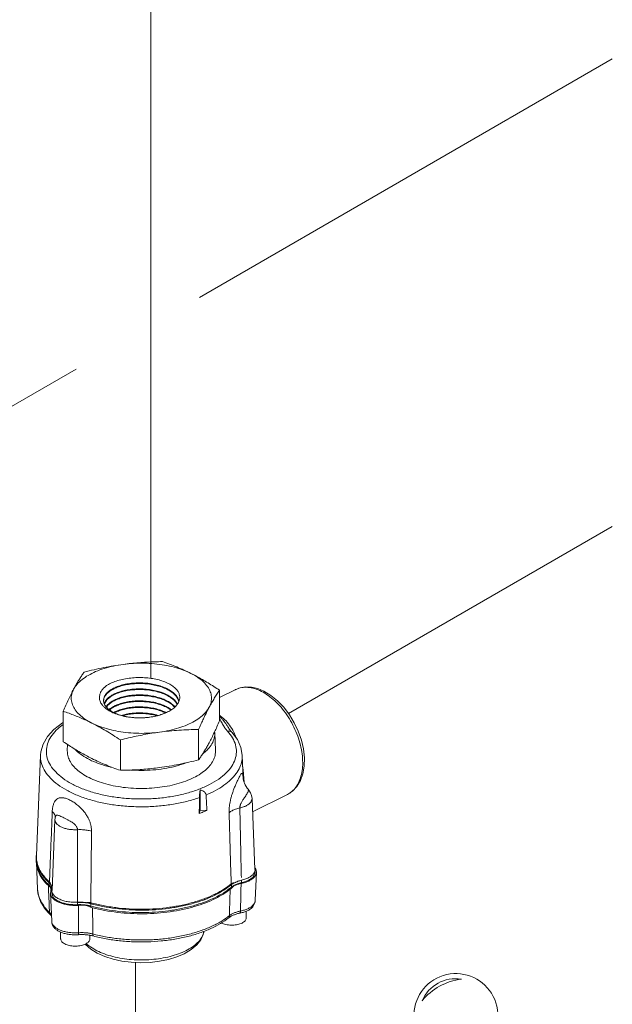
# Model space of a CAD drawing. Extents: x -14.3 to 55.7, y -15.5 to 64.4.
# Drawn here: x 11.7 to 15.3, y 13 to 18.9 of the extents above; entities that cross this region are included whole.
import ezdxf

# ---------------------------------------------------------------- set-up
doc = ezdxf.new("R2010")
doc.units = 0
doc.header["$MEASUREMENT"] = 0
doc.layers.get('0').update_dxf_attribs({"linetype": 'CONTINUOUS'})
doc.layers.add('3', color=3, linetype='CONTINUOUS')
doc.layers.add('OBJ', color=7, linetype='CONTINUOUS')

msp = doc.modelspace()

# ---------------------------------------------------------------- linework, layer by layer
at = {"color": 7, "linetype": 'Continuous', "lineweight": 20}
for p, q in [((12.451, 14.9532), (12.4739, 14.9532)), ((12.451, 14.9172), (12.4739, 14.9172)), ((12.451, 14.8812), (12.4739, 14.8812)), ((12.9445, 14.8332), (13.0385, 14.8802)), ((12.9445, 14.8768), (12.9445, 14.6939)), ((13.1738, 14.8866), (13.2114, 14.8712)), ((12.0034, 14.7507), (12.0034, 14.5678)), ((12.451, 14.737), (12.4739, 14.737)), ((12.8184, 14.6415), (12.8184, 14.4586)), ((12.9194, 14.5138), (12.9151, 14.6202)), ((13.0003, 14.6472), (13.0004, 14.6472)), ((13.0175, 14.624), (13.0175, 14.6241)), ((12.3478, 14.5784), (12.3478, 14.3956)), ((12.0284, 14.5138), (12.0299, 14.5506)), ((11.8427, 13.8829), (11.8671, 14.486)), ((11.8671, 14.486), (11.8671, 14.486)), ((13.0866, 14.3427), (13.0808, 14.486)), ((12.8276, 14.2777), (12.8276, 14.157)), ((13.1174, 14.2804), (13.1174, 14.2804)), ((13.1566, 13.7988), (13.1394, 14.2267)), ((13.1426, 14.1461), (13.3529, 14.2513)), ((13.3529, 14.2513), (13.3529, 14.2513)), ((12.8276, 14.157), (12.8223, 14.1367)), ((12.8681, 14.1543), (12.8276, 14.157)), ((11.9368, 13.6727), (11.9541, 14.1007)), ((11.9557, 14.114), (11.9557, 14.114)), ((11.8486, 13.6822), (11.8422, 13.843)), ((13.1579, 13.7988), (13.1579, 13.7842)), ((13.0763, 13.735), (13.0763, 13.7204)), ((13.1658, 13.7827), (13.159, 13.6143)), ((11.8486, 13.6822), (11.8486, 13.6822)), ((11.9193, 13.7046), (11.9193, 13.7193)), ((11.9355, 13.6728), (11.9355, 13.6581)), ((13.0151, 13.693), (13.0151, 13.7077)), ((11.9276, 13.6566), (11.9289, 13.6681)), ((11.9276, 13.6566), (11.9344, 13.4882)), ((12.0888, 13.6027), (12.0888, 13.5881)), ((12.1692, 13.5797), (12.1692, 13.5943)), ((13.1051, 13.509), (13.1051, 13.5492)), ((11.9883, 13.3829), (11.9883, 13.4232)), ((12.1641, 13.3829), (12.1641, 13.4042))]:
    msp.add_line(p, q, dxfattribs=at)
for points in [[(13.0385, 14.8802), (13.0686, 14.8915), (13.1015, 14.8966), (13.1369, 14.8951), (13.1738, 14.8866)], [(13.2114, 14.8712), (13.2532, 14.846), (13.2933, 14.8133), (13.3306, 14.7743), (13.3643, 14.7299), (13.3935, 14.6815), (13.4176, 14.6302), (13.4361, 14.5773), (13.4484, 14.524), (13.4542, 14.4715), (13.4531, 14.4213), (13.4451, 14.3749), (13.4303, 14.3337), (13.4095, 14.299), (13.3834, 14.2713), (13.3529, 14.2513)], [(12.0034, 14.6835), (11.9985, 14.6807), (11.9478, 14.6414), (11.9092, 14.5987), (11.8829, 14.5538), (11.8691, 14.5066), (11.8671, 14.486)], [(13.0175, 14.624), (13.0115, 14.631), (13.0045, 14.6408), (13.0003, 14.6472)], [(13.0808, 14.486), (13.0724, 14.5337), (13.0512, 14.58), (13.0175, 14.6241)], [(13.1174, 14.2804), (13.1107, 14.2885), (13.1035, 14.2992), (13.0979, 14.3092), (13.0936, 14.3187), (13.0904, 14.3274), (13.0881, 14.3354), (13.0867, 14.3418), (13.0861, 14.3455), (13.086, 14.3461)], [(13.1394, 14.2267), (13.1368, 14.2443), (13.1303, 14.2613), (13.12, 14.2772), (13.1174, 14.2804)], [(11.9551, 14.1106), (11.9544, 14.1056), (11.9541, 14.1007)], [(11.9558, 14.1145), (11.9558, 14.1145), (11.9551, 14.1106)], [(11.8486, 13.6822), (11.854, 13.6449), (11.8672, 13.6076), (11.8887, 13.5709)], [(13.159, 13.6143), (13.1574, 13.6023), (13.1533, 13.5904), (13.1465, 13.5787)], [(11.9469, 13.4526), (11.9402, 13.4643), (11.9361, 13.4762), (11.9344, 13.4882)], [(12.7321, 13.2933), (12.7736, 13.3178), (12.8073, 13.3462), (12.8317, 13.3771), (12.8463, 13.409), (12.8497, 13.4281)], [(12.1363, 13.3511), (12.1379, 13.349), (12.1695, 13.3213), (12.2086, 13.2969), (12.2537, 13.2767), (12.3035, 13.2607), (12.3568, 13.2491), (12.4126, 13.242), (12.4696, 13.2394), (12.5266, 13.2413), (12.5826, 13.2477), (12.6362, 13.2586), (12.6865, 13.2738), (12.7321, 13.2933)]]:
    msp.add_lwpolyline(points, dxfattribs=at)
for points, start_tangent, end_tangent in [([(12.3647, 15.0326), (12.3052, 15.0222), (12.2495, 15.0075), (12.1987, 14.9887), (12.1542, 14.9664), (12.1167, 14.9411), (12.0872, 14.9132), (12.0664, 14.8835)], (-0.991144, -0.132788), (-0.472347, -0.881412)), ([(12.1295, 14.9859), (12.1894, 15.0004), (12.2479, 15.013), (12.3062, 15.0238), (12.3647, 15.0326)], (0.969202, 0.246267), (0.991144, 0.132788)), ([(12.3647, 15.0326), (12.4116, 15.0382), (12.4583, 15.0426), (12.5049, 15.0458), (12.552, 15.0479), (12.6, 15.049)], (0.991144, 0.132788), (0.999904, 0.013855)), ([(12.3647, 15.0326), (12.4267, 15.0385), (12.4897, 15.0396), (12.5524, 15.0361), (12.6133, 15.028), (12.6711, 15.0153), (12.7244, 14.9986), (12.7722, 14.978)], (0.991144, 0.132788), (0.894427, -0.447214)), ([(12.6, 15.049), (12.6438, 15.0335), (12.6867, 15.0168), (12.7294, 14.9984), (12.7722, 14.978)], (0.947946, -0.31843), (0.894427, -0.447214)), ([(12.0664, 14.8835), (12.079, 14.9062), (12.0915, 14.9277), (12.104, 14.9479), (12.1166, 14.9672), (12.1295, 14.9859)], (0.472347, 0.881412), (0.576392, 0.817173)), ([(12.7722, 14.978), (12.8065, 14.9602), (12.8407, 14.9412), (12.8749, 14.9211), (12.9093, 14.8996), (12.9445, 14.8768)], (0.894427, -0.447214), (0.833042, -0.55321)), ([(12.7722, 14.978), (12.8134, 14.9541), (12.8469, 14.9274), (12.8721, 14.8985), (12.8884, 14.8681), (12.8955, 14.8367), (12.8931, 14.8052), (12.8814, 14.7743)], (0.894427, -0.447214), (-0.472347, -0.881412)), ([(12.2679, 14.9076), (12.2976, 14.9226), (12.3317, 14.935), (12.3693, 14.9444), (12.4095, 14.9505), (12.451, 14.9532)], (0.858399, 0.512983), (0.999737, 0.022955)), ([(12.4508, 14.9211), (12.4144, 14.9186), (12.3773, 14.9128), (12.3434, 14.904), (12.3133, 14.8923)], (-0.999667, -0.025801), (-0.907165, -0.420774)), ([(12.3146, 14.889), (12.3437, 14.9002), (12.3783, 14.9091), (12.4158, 14.9149), (12.451, 14.9172)], (0.909401, 0.41592), (0.999681, 0.025273)), ([(12.6992, 14.8099), (12.6925, 14.8298), (12.6791, 14.8492), (12.6595, 14.8672), (12.634, 14.8835), (12.6034, 14.8973), (12.5693, 14.9081), (12.5321, 14.9158), (12.4928, 14.9202), (12.453, 14.9211), (12.4508, 14.9211)], (-0.170176, 0.985414), (-0.999667, -0.025801)), ([(12.4739, 14.9532), (12.4918, 14.9525), (12.5323, 14.9483), (12.5709, 14.9409), (12.6065, 14.9302), (12.6378, 14.9166), (12.6629, 14.9014), (12.6815, 14.8856), (12.6942, 14.8695), (12.7019, 14.8534), (12.7049, 14.8373), (12.7033, 14.821), (12.6971, 14.8049)], (0.999734, -0.023062), (-0.472642, -0.881255)), ([(12.4739, 14.9172), (12.4939, 14.9163), (12.5325, 14.9118), (12.5693, 14.9042), (12.6033, 14.8934), (12.6339, 14.8796), (12.6594, 14.8633), (12.6789, 14.8453), (12.6922, 14.826), (12.6986, 14.8078)], (0.99968, -0.025309), (0.196603, -0.980483)), ([(12.0034, 14.7507), (12.0194, 14.7871), (12.0351, 14.8211), (12.0507, 14.8532), (12.0664, 14.8835)], (0.396649, 0.91797), (0.472347, 0.881412)), ([(12.1756, 14.6797), (12.1345, 14.7036), (12.1009, 14.7303), (12.0757, 14.7592), (12.0594, 14.7896), (12.0523, 14.821), (12.0547, 14.8525), (12.0664, 14.8835)], (-0.894427, 0.447214), (0.472347, 0.881412)), ([(12.2487, 14.7773), (12.2374, 14.79), (12.2258, 14.8106), (12.2215, 14.8305), (12.223, 14.8485), (12.2289, 14.865), (12.2386, 14.8801), (12.2516, 14.8943), (12.2679, 14.9076)], (-0.715086, 0.699037), (0.814108, 0.580714)), ([(12.3118, 14.8916), (12.2886, 14.8787), (12.2689, 14.8629), (12.2552, 14.8458), (12.2479, 14.828), (12.2466, 14.8125)], (-0.903969, -0.427598), (0.070246, -0.99753)), ([(12.2468, 14.8124), (12.2487, 14.8267), (12.2565, 14.8437), (12.2703, 14.8602), (12.2895, 14.8753), (12.3135, 14.8885)], (0.00108, 0.999999), (0.90718, 0.420742)), ([(12.3136, 14.856), (12.2914, 14.8436), (12.2723, 14.8287), (12.2587, 14.8124), (12.2511, 14.7959)], (-0.90409, -0.427341), (-0.27497, -0.961453)), ([(12.3133, 14.8923), (12.3118, 14.8916)], (-0.907165, -0.420774), (-0.903969, -0.427598)), ([(12.3135, 14.8885), (12.3146, 14.889)], (0.90718, 0.420742), (0.909401, 0.41592)), ([(12.3151, 14.8567), (12.3136, 14.856)], (-0.907305, -0.420473), (-0.90409, -0.427341)), ([(12.4508, 14.8851), (12.4163, 14.8828), (12.3793, 14.8771), (12.345, 14.8682), (12.3151, 14.8567)], (-0.999661, -0.026047), (-0.907305, -0.420473)), ([(12.3164, 14.8533), (12.3453, 14.8644), (12.3796, 14.8733), (12.4166, 14.8789), (12.451, 14.8812)], (0.90956, 0.415572), (0.999673, 0.025553)), ([(12.6905, 14.7938), (12.69, 14.7947), (12.6769, 14.8138), (12.6576, 14.8316), (12.6323, 14.8478), (12.602, 14.8615), (12.5683, 14.8721), (12.5319, 14.8797), (12.4937, 14.8841), (12.4546, 14.8851), (12.4508, 14.8851)], (-0.440447, 0.897779), (-0.999661, -0.026047)), ([(12.4739, 14.8812), (12.4935, 14.8802), (12.5317, 14.8759), (12.5682, 14.8683), (12.6018, 14.8576), (12.632, 14.8439), (12.6573, 14.8278), (12.6766, 14.81), (12.6893, 14.7918)], (0.999672, -0.025593), (0.463711, -0.885986)), ([(12.9445, 14.8768), (12.9284, 14.8533), (12.9127, 14.8288), (12.8971, 14.8025), (12.8814, 14.7743)], (-0.576392, -0.817173), (-0.472347, -0.881412)), ([(13.1957, 14.8702), (13.1549, 14.8865), (13.1152, 14.894), (13.0775, 14.8927), (13.0431, 14.8824), (13.0385, 14.8802)], (-0.894427, 0.447214), (-0.894206, -0.447655)), ([(13.3788, 14.2682), (13.4038, 14.2952), (13.4234, 14.3296), (13.4367, 14.3707), (13.4435, 14.4169), (13.4434, 14.4674), (13.4366, 14.5204), (13.4233, 14.5745), (13.4037, 14.6284), (13.3785, 14.6806), (13.3483, 14.7297), (13.3139, 14.7745), (13.2762, 14.8135), (13.2365, 14.8456), (13.1957, 14.8702)], (0.768113, 0.640314), (-0.894427, 0.447214)), ([(12.2466, 14.8125), (12.2469, 14.81), (12.2469, 14.8096)], (0.070246, -0.99753), (0.127619, -0.991823)), ([(12.2469, 14.8096), (12.247, 14.8088)], (0.127619, -0.991823), (0.142758, -0.989758)), ([(12.247, 14.8088), (12.2523, 14.792), (12.264, 14.7747), (12.2816, 14.7586), (12.3048, 14.7442), (12.3329, 14.7319), (12.3648, 14.7223), (12.3998, 14.7155), (12.4374, 14.7117), (12.4526, 14.7111)], (0.142758, -0.989758), (0.999726, -0.023417)), ([(12.2515, 14.7927), (12.2571, 14.8056), (12.2707, 14.823), (12.2903, 14.839), (12.3153, 14.8528)], (0.286813, 0.957987), (0.90732, 0.42044)), ([(12.3153, 14.8203), (12.2921, 14.8073), (12.2727, 14.7915), (12.2615, 14.778)], (-0.904178, -0.427156), (-0.547869, -0.836564)), ([(12.2629, 14.7758), (12.273, 14.7878), (12.2923, 14.8034), (12.3171, 14.8172)], (0.570451, 0.821332), (0.907463, 0.420131)), ([(12.3153, 14.8528), (12.3164, 14.8533)], (0.90732, 0.42044), (0.90956, 0.415572)), ([(12.3169, 14.821), (12.3153, 14.8203)], (-0.907448, -0.420165), (-0.904178, -0.427156)), ([(12.4508, 14.849), (12.4172, 14.8468), (12.3805, 14.8412), (12.3466, 14.8325), (12.3169, 14.821)], (-0.999653, -0.026332), (-0.907448, -0.420165)), ([(12.3171, 14.8172), (12.3182, 14.8177)], (0.907463, 0.420131), (0.909724, 0.415213)), ([(12.3182, 14.8177), (12.3467, 14.8286), (12.3807, 14.8373), (12.4173, 14.8429), (12.451, 14.8451)], (0.909724, 0.415213), (0.999666, 0.025841)), ([(12.6546, 14.7598), (12.6534, 14.7607), (12.6291, 14.7762), (12.5999, 14.7896), (12.5671, 14.8001), (12.5312, 14.8077), (12.4934, 14.812), (12.4553, 14.8131), (12.4179, 14.8108), (12.3816, 14.8053), (12.348, 14.7966), (12.3187, 14.7853)], (-0.788968, 0.614434), (-0.907594, -0.41985)), ([(12.3199, 14.782), (12.3481, 14.7927), (12.3813, 14.8013), (12.417, 14.8068), (12.4543, 14.8092), (12.4926, 14.8082), (12.5307, 14.8039), (12.5666, 14.7963), (12.5992, 14.7859), (12.6282, 14.7728), (12.6518, 14.7579)], (0.909894, 0.414841), (0.801291, -0.598275)), ([(12.6762, 14.7767), (12.6746, 14.7786), (12.6555, 14.7962), (12.6304, 14.8121), (12.6006, 14.8257), (12.5672, 14.8362), (12.5311, 14.8438), (12.4933, 14.8481), (12.455, 14.8491), (12.4508, 14.849)], (-0.642786, 0.766046), (-0.999653, -0.026332)), ([(12.451, 14.8451), (12.4551, 14.8452), (12.4586, 14.8453)], (0.999666, 0.025841), (0.999962, 0.008678)), ([(12.4586, 14.8453), (12.4739, 14.8451)], (0.999962, 0.008678), (0.999665, -0.025882)), ([(12.4739, 14.8451), (12.4936, 14.8442), (12.5318, 14.8398), (12.568, 14.8321), (12.6012, 14.8215), (12.6307, 14.808), (12.6552, 14.7924), (12.6742, 14.7748)], (0.999665, -0.025882), (0.660677, -0.75067)), ([(12.6971, 14.8049), (12.6858, 14.7863), (12.6684, 14.769), (12.6454, 14.7535), (12.6175, 14.7401)], (-0.395072, -0.91865), (-0.927139, -0.374717)), ([(12.1756, 14.6797), (12.1413, 14.6962), (12.1071, 14.7114), (12.073, 14.7254), (12.0385, 14.7384), (12.0034, 14.7507)], (-0.894427, 0.447214), (-0.947946, 0.31843)), ([(12.2508, 14.7753), (12.2487, 14.7773)], (-0.73052, 0.682891), (-0.715086, 0.699037)), ([(12.3958, 14.7159), (12.3829, 14.718), (12.3447, 14.7268), (12.3106, 14.7386), (12.2808, 14.7533), (12.2561, 14.7705), (12.2508, 14.7753)], (-0.989185, 0.146674), (-0.73052, 0.682891)), ([(12.3171, 14.7846), (12.2941, 14.7718), (12.2795, 14.7606)], (-0.90429, -0.426919), (-0.746258, -0.665657)), ([(12.2819, 14.7586), (12.2956, 14.7688), (12.3188, 14.7815)], (0.762299, 0.647225), (0.90761, 0.419815)), ([(12.3189, 14.749), (12.3077, 14.7432)], (-0.904421, -0.42664), (-0.875034, -0.484061)), ([(12.3118, 14.7415), (12.3206, 14.7458)], (0.886391, 0.462938), (0.907759, 0.419491)), ([(12.3187, 14.7853), (12.3171, 14.7846)], (-0.907594, -0.41985), (-0.90429, -0.426919)), ([(12.3188, 14.7815), (12.3199, 14.782)], (0.90761, 0.419815), (0.909894, 0.41484)), ([(12.3204, 14.7497), (12.3189, 14.749)], (-0.907743, -0.419527), (-0.904421, -0.42664)), ([(12.6195, 14.7446), (12.598, 14.7539), (12.5656, 14.7643), (12.5301, 14.7717), (12.4925, 14.7761), (12.4545, 14.777), (12.4176, 14.7747), (12.3822, 14.7693), (12.3493, 14.7608), (12.3204, 14.7497)], (-0.897661, 0.440687), (-0.907743, -0.419527)), ([(12.3206, 14.7458), (12.3217, 14.7463)], (0.907759, 0.419491), (0.910067, 0.414461)), ([(12.3217, 14.7463), (12.3494, 14.7569), (12.3819, 14.7653), (12.4171, 14.7708), (12.454, 14.7731), (12.492, 14.7722), (12.5296, 14.7679), (12.5652, 14.7605), (12.5975, 14.7502), (12.618, 14.7414)], (0.910067, 0.414461), (0.900317, -0.435235)), ([(12.4508, 14.7409), (12.4177, 14.7387), (12.3829, 14.7333), (12.3535, 14.7258)], (-0.999628, -0.027288), (-0.956048, -0.293209)), ([(12.3604, 14.724), (12.3829, 14.7294), (12.4179, 14.7348), (12.451, 14.737)], (0.962793, 0.270238), (0.999642, 0.026754)), ([(12.5739, 14.7257), (12.5642, 14.7284), (12.529, 14.7358), (12.4918, 14.7401), (12.4542, 14.741), (12.4508, 14.7409)], (-0.959295, 0.282404), (-0.999628, -0.027288)), ([(12.4739, 14.7111), (12.4761, 14.7111), (12.5143, 14.7138), (12.5511, 14.7196), (12.5859, 14.7285), (12.6175, 14.7401)], (0.999726, 0.02341), (0.917382, 0.398007)), ([(12.6175, 14.7401), (12.5917, 14.7302), (12.5637, 14.7222), (12.5331, 14.7163), (12.4996, 14.7124), (12.4739, 14.7111)], (-0.913853, -0.406045), (-0.999744, -0.022619)), ([(12.4739, 14.737), (12.4919, 14.7362), (12.5289, 14.7319), (12.5638, 14.7246), (12.5669, 14.7238)], (0.999641, -0.026799), (0.965078, -0.261963)), ([(12.5831, 14.6251), (12.6426, 14.6355), (12.6984, 14.6502), (12.7491, 14.669), (12.7937, 14.6913), (12.8311, 14.7166), (12.8606, 14.7445), (12.8814, 14.7743)], (0.991144, 0.132788), (0.472347, 0.881412)), ([(12.618, 14.7414), (12.6188, 14.741)], (0.900317, -0.435235), (0.898781, -0.438398)), ([(12.6229, 14.7429), (12.6195, 14.7446)], (-0.890155, 0.455658), (-0.897661, 0.440687)), ([(12.8814, 14.7743), (12.8689, 14.7502), (12.8564, 14.7249), (12.8439, 14.6985), (12.8312, 14.6708), (12.8184, 14.6415)], (-0.472347, -0.881412), (-0.396649, -0.91797)), ([(12.3478, 14.5784), (12.304, 14.6068), (12.2612, 14.633), (12.2185, 14.6573), (12.1756, 14.6797)], (-0.833042, 0.55321), (-0.894427, 0.447214)), ([(12.5831, 14.6251), (12.5212, 14.6192), (12.4581, 14.6181), (12.3955, 14.6216), (12.3346, 14.6298), (12.2768, 14.6424), (12.2234, 14.6591), (12.1756, 14.6797)], (-0.991144, -0.132788), (-0.894427, 0.447214)), ([(12.408, 14.7142), (12.3958, 14.7159)], (-0.992903, 0.118931), (-0.989185, 0.146674)), ([(12.433, 14.7119), (12.4235, 14.7126), (12.408, 14.7142)], (-0.997921, 0.064444), (-0.992903, 0.118931)), ([(12.4526, 14.7111), (12.433, 14.7119)], (-0.999746, 0.022516), (-0.997921, 0.064444)), ([(12.4538, 14.711), (12.4526, 14.7111)], (-0.999799, 0.02006), (-0.999746, 0.022516)), ([(12.4739, 14.7111), (12.463, 14.7109), (12.4538, 14.711)], (-0.999744, -0.022619), (-0.999799, 0.02006)), ([(12.9445, 14.6939), (12.9284, 14.6575), (12.9141, 14.6263)], (-0.396649, -0.91797), (-0.426163, -0.904646)), ([(12.9445, 14.7198), (12.9486, 14.7158), (12.961, 14.7026), (12.973, 14.6878), (12.9843, 14.6722), (12.9942, 14.6571), (13.0003, 14.6472)], (0.724712, -0.689052), (0.521631, -0.853171)), ([(12.9445, 14.7065), (12.946, 14.7037), (12.9498, 14.6968)], (0.487695, -0.873014), (0.472142, -0.881522)), ([(12.945, 14.7247), (12.9602, 14.7138), (12.9904, 14.6847), (13.017, 14.6478), (13.0398, 14.6028), (13.0457, 14.5884)], (0.83829, -0.545225), (0.356681, -0.934226)), ([(12.9498, 14.6968), (12.9528, 14.6911), (12.9594, 14.6786), (12.9659, 14.6668), (12.9723, 14.6563), (12.9786, 14.6468), (12.9851, 14.6383), (12.9919, 14.6305)], (0.472142, -0.881522), (0.683284, -0.730153)), ([(12.0028, 14.6713), (11.9717, 14.646), (11.9362, 14.6067), (11.9131, 14.5651), (11.9027, 14.5223), (11.9053, 14.4791), (11.9208, 14.4367), (11.949, 14.3959), (11.9891, 14.3577), (12.0402, 14.3229), (12.1012, 14.2924), (12.1707, 14.2669), (12.2471, 14.2468)], (-0.809005, -0.587801), (0.977462, -0.211112)), ([(12.2471, 14.2468), (12.3287, 14.2327), (12.4136, 14.225), (12.4999, 14.2237), (12.5855, 14.2289), (12.6686, 14.2405), (12.7473, 14.2582), (12.8198, 14.2816), (12.8844, 14.3102), (12.9396, 14.3434), (12.9843, 14.3803), (13.0173, 14.4202), (13.0379, 14.462), (13.0457, 14.505), (13.0405, 14.5481), (13.0224, 14.5903), (12.9919, 14.6305)], (0.977462, -0.211112), (-0.683305, 0.730133)), ([(12.5831, 14.6251), (12.5362, 14.6182), (12.4895, 14.61), (12.4429, 14.6007), (12.3959, 14.5902), (12.3478, 14.5784)], (-0.991144, -0.132788), (-0.969202, -0.246267)), ([(12.8184, 14.6415), (12.7585, 14.6399), (12.7, 14.6368), (12.6417, 14.6319), (12.5831, 14.6251)], (-0.999904, -0.013855), (-0.991144, -0.132788)), ([(12.8443, 14.4957), (12.8671, 14.5156), (12.8936, 14.5475), (12.9098, 14.5812), (12.9152, 14.6157), (12.9151, 14.6202)], (0.79179, 0.610793), (-0.040988, 0.99916)), ([(12.9119, 14.6217), (12.8971, 14.5914), (12.8814, 14.5611)], (-0.428759, -0.903419), (-0.472347, -0.881412)), ([(12.9127, 14.6235), (12.9119, 14.6217)], (-0.427739, -0.903902), (-0.428759, -0.903419)), ([(12.9141, 14.6263), (12.9127, 14.6235)], (-0.426163, -0.904646), (-0.427739, -0.903902)), ([(12.9151, 14.6202), (12.9147, 14.6264)], (-0.040988, 0.99916), (-0.097233, 0.995262)), ([(13.0175, 14.6241), (13.0172, 14.6244), (13.0102, 14.6292), (13.0015, 14.6313), (12.9919, 14.6305)], (-0.683051, 0.730371), (-0.973705, -0.227812)), ([(12.1756, 14.4666), (12.1413, 14.4844), (12.1071, 14.5034), (12.073, 14.5235), (12.0385, 14.545), (12.0034, 14.5678)], (-0.894427, 0.447214), (-0.833042, 0.55321)), ([(12.8814, 14.5611), (12.8689, 14.5383), (12.8564, 14.5169), (12.8439, 14.4967), (12.8312, 14.4774), (12.8184, 14.4586)], (-0.472347, -0.881412), (-0.576392, -0.817173)), ([(12.0284, 14.5138), (12.0295, 14.4934), (12.0385, 14.4619), (12.0564, 14.4314), (12.0828, 14.4025), (12.1172, 14.3758), (12.1588, 14.3518)], (-0.039845, -0.999206), (0.894427, -0.447214)), ([(12.0747, 14.5217), (12.0807, 14.5156), (12.1169, 14.486), (12.1619, 14.4597)], (0.68586, -0.727733), (0.894427, -0.447214)), ([(12.9194, 14.5138), (12.9184, 14.4934), (12.9093, 14.4619), (12.8914, 14.4314), (12.865, 14.4025), (12.8306, 14.3758), (12.789, 14.3518), (12.741, 14.3309), (12.6875, 14.3137), (12.6296, 14.3005), (12.5686, 14.2916), (12.5057, 14.2871), (12.4421, 14.2871), (12.3792, 14.2916), (12.3182, 14.3005), (12.2604, 14.3137), (12.2069, 14.3309), (12.1588, 14.3518)], (0.039845, -0.999206), (-0.894427, 0.447214)), ([(11.8671, 14.486), (11.867, 14.4753), (11.8747, 14.4316), (11.8948, 14.389), (11.9271, 14.3482), (11.9707, 14.3102), (12.0248, 14.2757), (12.0883, 14.2455), (12.1599, 14.2202), (12.238, 14.2003), (12.321, 14.1862), (12.4072, 14.1783), (12.4948, 14.1766), (12.582, 14.1813), (12.6669, 14.1922), (12.7478, 14.2091), (12.8229, 14.2316)], (-0.04092, -0.999162), (0.943441, 0.33154)), ([(12.1619, 14.4597), (12.2145, 14.4372), (12.2428, 14.4278)], (0.894427, -0.447214), (0.955832, -0.293915)), ([(12.3478, 14.3956), (12.304, 14.4111), (12.2612, 14.4277), (12.2185, 14.4461), (12.1756, 14.4666)], (-0.947946, 0.31843), (-0.894427, 0.447214)), ([(12.8184, 14.4586), (12.7585, 14.4442), (12.7, 14.4316), (12.6417, 14.4208), (12.5831, 14.412)], (-0.969202, -0.246267), (-0.991144, -0.132788)), ([(12.7052, 14.4278), (12.7333, 14.4372), (12.7406, 14.4399)], (0.955774, 0.294103), (0.935035, 0.354556)), ([(13.0808, 14.486), (13.0786, 14.4534), (13.0665, 14.4141), (13.0441, 14.3759), (13.012, 14.3395), (12.9706, 14.3055), (12.9207, 14.2745), (12.8631, 14.247)], (0.039711, -0.999211), (-0.922703, -0.385512)), ([(12.2428, 14.4278), (12.2736, 14.4191), (12.2942, 14.4142)], (0.955832, -0.293915), (0.976018, -0.217692)), ([(12.5831, 14.412), (12.5362, 14.4063), (12.4895, 14.402), (12.4429, 14.3988), (12.3959, 14.3967), (12.3478, 14.3956)], (-0.991144, -0.132788), (-0.999904, -0.013855)), ([(12.4127, 14.3972), (12.4739, 14.3951), (12.543, 14.3978), (12.6103, 14.4059), (12.6743, 14.4191), (12.7052, 14.4278)], (0.997558, -0.069838), (0.955774, 0.294103)), ([(13.0838, 14.417), (13.0874, 14.3823), (13.0904, 14.3464)], (0.115714, -0.993283), (0.07222, -0.997389)), ([(13.0017, 14.1411), (13.0017, 14.1521), (13.0022, 14.1653), (13.0037, 14.1805), (13.0061, 14.1972), (13.0096, 14.2151), (13.0142, 14.2337), (13.0199, 14.2532), (13.0269, 14.2738), (13.035, 14.295), (13.0439, 14.316), (13.0533, 14.3363), (13.0625, 14.3543), (13.0705, 14.368), (13.0765, 14.3757), (13.0806, 14.3771), (13.0833, 14.3724), (13.085, 14.3622), (13.0862, 14.3466)], (-0.028787, 0.999586), (0.06041, -0.998174)), ([(13.0862, 14.3466), (13.0862, 14.3461)], (0.06041, -0.998174), (0.059513, -0.998228)), ([(13.0862, 14.3461), (13.0863, 14.3443)], (0.059513, -0.998228), (0.056815, -0.998385)), ([(13.0904, 14.3464), (13.0913, 14.3333), (13.0919, 14.3235)], (0.07222, -0.997389), (0.06218, -0.998065)), ([(12.8229, 14.2316), (12.8231, 14.2382), (12.8235, 14.2457), (12.8242, 14.2536), (12.8251, 14.2618), (12.8263, 14.2699), (12.8276, 14.2777)], (0.00697, 0.999976), (0.193261, 0.981147)), ([(12.8276, 14.2777), (12.8345, 14.2757), (12.8411, 14.2731), (12.8473, 14.2697), (12.8529, 14.2655), (12.8578, 14.2603), (12.8615, 14.2541), (12.8631, 14.247)], (0.973476, -0.228791), (0.054045, -0.998539)), ([(13.0662, 14.1696), (13.0662, 14.1732), (13.0667, 14.1777), (13.0677, 14.183), (13.0695, 14.189), (13.0719, 14.1954), (13.0752, 14.2024), (13.0793, 14.2099), (13.0845, 14.2182), (13.0906, 14.2272), (13.0976, 14.237), (13.1048, 14.2475), (13.1111, 14.2582), (13.1155, 14.2678), (13.1174, 14.275), (13.1177, 14.2792), (13.1174, 14.2804)], (-0.032193, 0.999482), (-0.554177, 0.832399)), ([(13.3529, 14.2513), (13.3788, 14.2682)], (0.894197, 0.447675), (0.768113, 0.640314)), ([(12.0434, 14.2169), (12.0217, 14.226), (12.0026, 14.2306), (11.9861, 14.2308), (11.9719, 14.2267), (11.9603, 14.2183), (11.9511, 14.206), (11.9443, 14.1897), (11.9398, 14.17), (11.9378, 14.1483)], (-0.894326, 0.447415), (-0.040188, -0.999192)), ([(12.174, 14.0302), (12.1736, 14.043), (12.1716, 14.0578), (12.1677, 14.0743), (12.1615, 14.092), (12.1529, 14.1104), (12.1417, 14.1293), (12.1275, 14.1486), (12.11, 14.1679), (12.0895, 14.1866), (12.0669, 14.2033), (12.0434, 14.2169)], (0.010333, 0.999947), (-0.894552, 0.446964)), ([(12.8223, 14.1367), (12.8225, 14.1684), (12.8227, 14.2001), (12.8229, 14.2316)], (0.006935, 0.999976), (0.00697, 0.999976)), ([(12.8631, 14.247), (12.8648, 14.2162), (12.8665, 14.1853), (12.8681, 14.1543)], (0.054045, -0.998539), (0.053771, -0.998553)), ([(13.1394, 14.2267), (13.1378, 14.2156), (13.1315, 14.2039), (13.1207, 14.193), (13.1058, 14.1834), (13.0874, 14.1755), (13.0662, 14.1696)], (0.038391, -0.999263), (-0.976937, -0.213526)), ([(11.9378, 14.1483), (11.9322, 14.008), (11.9265, 13.8667), (11.9208, 13.7243)], (-0.040094, -0.999196), (-0.039958, -0.999201)), ([(11.9378, 14.1483), (11.9493, 14.1348), (11.955, 14.1206), (11.9557, 14.1144)], (0.737943, -0.674863), (0.015608, -0.999878)), ([(12.8223, 14.1367), (12.8456, 14.1452), (12.8681, 14.1543)], (0.944665, 0.328036), (0.921131, 0.389253)), ([(13.0662, 14.1696), (13.0409, 14.1622), (13.0191, 14.1526), (13.0017, 14.1411)], (-0.974685, -0.223582), (-0.773335, -0.633997)), ([(13.0753, 13.7509), (13.0724, 13.8801), (13.0693, 14.0254), (13.0662, 14.1696)], (-0.022061, 0.999757), (-0.021295, 0.999773)), ([(12.0898, 14.0387), (12.0655, 14.0386), (12.0416, 14.0409), (12.0191, 14.0454), (11.9988, 14.0522), (11.9817, 14.0608), (11.9682, 14.0709), (11.959, 14.0821), (11.9545, 14.0941), (11.9541, 14.1007)], (-0.998437, -0.055892), (0.039401, 0.999223)), ([(11.9558, 14.1145), (11.9557, 14.114)], (-0.212013, -0.977267), (-0.198864, -0.980027)), ([(11.9557, 14.1144), (11.9557, 14.114)], (0.015609, -0.999878), (0.002672, -0.999996)), ([(12.0077, 14.1098), (11.9944, 14.1164), (11.9836, 14.1215), (11.9752, 14.1248), (11.9686, 14.1263), (11.9636, 14.1257), (11.9599, 14.1233), (11.9572, 14.1191), (11.9558, 14.1145)], (-0.894432, 0.447204), (-0.212013, -0.977267)), ([(12.0898, 14.0387), (12.0895, 14.043), (12.0884, 14.048), (12.0861, 14.0535), (12.0826, 14.0596), (12.0776, 14.0659), (12.0709, 14.0725), (12.0622, 14.0794), (12.0513, 14.0867), (12.038, 14.0943), (12.023, 14.1021), (12.0077, 14.1098)], (0.013223, 0.999913), (-0.894422, 0.447224)), ([(13.0141, 13.7131), (13.0099, 13.8568), (13.0058, 13.9995), (13.0017, 14.1411)], (-0.028828, 0.999584), (-0.028811, 0.999585)), ([(12.089, 13.6233), (12.0892, 13.7484), (12.0895, 13.8941), (12.0898, 14.0387)], (0.002348, 0.999997), (0.001467, 0.999999)), ([(12.174, 14.0302), (12.1473, 14.0358), (12.1188, 14.0387), (12.0898, 14.0387)], (-0.965833, 0.259164), (-0.998943, -0.045972)), ([(12.1696, 13.6), (12.1711, 13.7444), (12.1725, 13.8878), (12.174, 14.0302)], (0.010373, 0.999946), (0.01028, 0.999947)), ([(11.8415, 13.883), (11.8411, 13.8739), (11.8411, 13.8716)], (-0.072053, -0.997401), (0.000207, -1)), ([(11.8411, 13.8716), (11.8416, 13.8592)], (0.000207, -1), (0.07895, -0.996879)), ([(11.8414, 13.8481), (11.8411, 13.857)], (-0.056803, 0.998385), (-0.000207, 1)), ([(11.8417, 13.843), (11.8414, 13.8481)], (-0.088513, 0.996075), (-0.056803, 0.998385)), ([(11.8416, 13.8841), (11.8415, 13.883)], (-0.079192, -0.996859), (-0.072053, -0.997401)), ([(11.8416, 13.8592), (11.8418, 13.8571)], (0.07895, -0.996879), (0.091611, -0.995795)), ([(11.8418, 13.8571), (11.8437, 13.8432)], (0.091611, -0.995795), (0.17731, -0.984155)), ([(11.8427, 13.8829), (11.8427, 13.8804), (11.8427, 13.8719)], (-0.040519, -0.999179), (0.030017, -0.999549)), ([(11.8427, 13.8719), (11.8438, 13.8572)], (0.030017, -0.999549), (0.121322, -0.992613)), ([(11.8438, 13.8572), (11.8461, 13.8434)], (0.121322, -0.992613), (0.206207, -0.978508)), ([(11.9193, 13.7046), (11.8851, 13.7411), (11.8604, 13.7794), (11.8457, 13.819), (11.8417, 13.843)], (-0.739602, 0.673045), (-0.088513, 0.996075)), ([(11.8422, 13.843), (11.8454, 13.817), (11.8586, 13.7775), (11.8817, 13.7392), (11.9144, 13.7026)], (0.040675, -0.999172), (0.724003, -0.689796)), ([(11.8437, 13.8432), (11.8457, 13.8337), (11.8604, 13.7941), (11.8753, 13.7691)], (0.17731, -0.984155), (0.565413, -0.824808)), ([(11.8461, 13.8434), (11.8469, 13.8398)], (0.206207, -0.978508), (0.227687, -0.973734)), ([(11.8469, 13.8398), (11.8615, 13.7998), (11.8787, 13.7713)], (0.227687, -0.973734), (0.577421, -0.816447)), ([(13.1578, 13.7958), (13.1556, 13.7862)], (-0.084341, -0.996437), (-0.342388, -0.939559)), ([(13.1566, 13.8101), (13.1596, 13.8055), (13.1622, 13.8006)], (0.596235, -0.80281), (0.411735, -0.911304)), ([(13.1566, 13.8082), (13.1579, 13.7988)], (0.257262, -0.966342), (0.003235, -0.999995)), ([(13.1579, 13.7985), (13.1578, 13.7958)], (-0.00648, -0.999979), (-0.084341, -0.996437)), ([(13.1579, 13.7988), (13.1579, 13.7985)], (0.003235, -0.999995), (-0.00648, -0.999979)), ([(13.1622, 13.8006), (13.165, 13.7921), (13.1658, 13.7827)], (0.411735, -0.911304), (-0.038841, -0.999245)), ([(11.8753, 13.7691), (11.8794, 13.7632)], (0.565413, -0.824808), (0.589479, -0.807784)), ([(11.8787, 13.7713), (11.8829, 13.7655)], (0.577421, -0.816447), (0.60075, -0.799437)), ([(11.8794, 13.7632), (11.8851, 13.7557), (11.9173, 13.7211)], (0.589479, -0.807784), (0.734424, -0.678691)), ([(11.8829, 13.7655), (11.8844, 13.7636)], (0.60075, -0.799437), (0.608148, -0.793824)), ([(11.8844, 13.7636), (11.8863, 13.7611)], (0.608148, -0.793824), (0.617634, -0.786466)), ([(11.8863, 13.7611), (11.8905, 13.7559)], (0.617634, -0.786466), (0.637068, -0.770807)), ([(11.8905, 13.7559), (11.9208, 13.7243)], (0.637068, -0.770807), (0.740095, -0.672502)), ([(13.0753, 13.7348), (13.0563, 13.7294)], (-0.973248, -0.229757), (-0.946743, -0.321989)), ([(13.0763, 13.735), (13.0753, 13.7348)], (-0.974248, -0.22548), (-0.973248, -0.229757)), ([(13.1579, 13.7842), (13.156, 13.7727), (13.1489, 13.7595), (13.1369, 13.7472), (13.1203, 13.7364), (13.0999, 13.7273), (13.0763, 13.7204)], (-0.00183, -0.999998), (-0.974248, -0.22548)), ([(13.1406, 13.7651), (13.1249, 13.7536), (13.1026, 13.743), (13.0763, 13.735)], (-0.737792, -0.675028), (-0.974248, -0.22548)), ([(13.1658, 13.7827), (13.1654, 13.7784), (13.1608, 13.765), (13.1513, 13.7522), (13.1374, 13.7405), (13.1193, 13.7302), (13.0978, 13.7218), (13.0774, 13.7163)], (-0.038841, -0.999245), (-0.976395, -0.215994)), ([(13.1436, 13.768), (13.1419, 13.7663), (13.1406, 13.7651)], (-0.699157, -0.714968), (-0.737792, -0.675028)), ([(13.1503, 13.776), (13.1436, 13.768)], (-0.565788, -0.824551), (-0.699157, -0.714968)), ([(13.1551, 13.7849), (13.1531, 13.7806), (13.1503, 13.776)], (-0.372835, -0.927898), (-0.565788, -0.824551)), ([(13.1556, 13.7862), (13.1551, 13.7849)], (-0.342388, -0.939559), (-0.372835, -0.927898)), ([(11.8487, 13.6822), (11.8506, 13.6632), (11.8515, 13.658)], (0.04017, -0.999193), (0.19241, -0.981315)), ([(11.9259, 13.6947), (11.9229, 13.6958), (11.919, 13.6985), (11.9144, 13.7026)], (-0.989385, 0.145321), (-0.724006, 0.689793)), ([(11.9144, 13.7026), (11.9166, 13.649), (11.9188, 13.5957), (11.9209, 13.5424)], (0.040757, -0.999169), (0.040806, -0.999167)), ([(11.9173, 13.7211), (11.9193, 13.7193)], (0.734424, -0.678691), (0.739602, -0.673045)), ([(11.9302, 13.7065), (11.9193, 13.7193)], (-0.532172, 0.846637), (-0.739602, 0.673045)), ([(11.9274, 13.6959), (11.9193, 13.7046)], (-0.607221, 0.794533), (-0.739602, 0.673045)), ([(11.9208, 13.7243), (11.9253, 13.7191), (11.9255, 13.7189)], (0.740108, -0.672488), (0.563485, -0.826126)), ([(11.9255, 13.7189), (11.9293, 13.7121), (11.9324, 13.7035)], (0.563485, -0.826126), (0.277854, -0.960623)), ([(11.9302, 13.6911), (11.9259, 13.6947)], (-0.773509, 0.633785), (-0.764251, 0.644918)), ([(11.9301, 13.679), (11.9296, 13.6841), (11.9281, 13.6894), (11.9259, 13.6947)], (-0.041849, 0.999124), (-0.449626, 0.893217)), ([(11.9302, 13.6919), (11.9274, 13.6959)], (-0.532172, 0.846637), (-0.607221, 0.794533)), ([(11.9289, 13.6681), (11.9299, 13.6734), (11.9302, 13.6788), (11.9301, 13.679)], (0.261085, 0.965316), (-0.041849, 0.999124)), ([(11.932, 13.7034), (11.9302, 13.7065)], (-0.467021, 0.884246), (-0.532172, 0.846637)), ([(11.9305, 13.6914), (11.9302, 13.6919)], (-0.522317, 0.852752), (-0.532172, 0.846637)), ([(11.9341, 13.6843), (11.9305, 13.6914)], (-0.365903, 0.930653), (-0.522317, 0.852752)), ([(11.9366, 13.6869), (11.9359, 13.6929), (11.932, 13.7034)], (-0.041604, 0.999134), (-0.467021, 0.884246)), ([(11.9324, 13.7035), (11.9345, 13.6992), (11.9362, 13.6949), (11.9373, 13.6906), (11.9375, 13.6892)], (0.502629, -0.864502), (0.151396, -0.988473)), ([(11.9351, 13.6812), (11.9341, 13.6843)], (-0.286608, 0.958048), (-0.365903, 0.930653)), ([(11.9358, 13.6789), (11.9351, 13.6812)], (-0.22505, 0.974347), (-0.286608, 0.958048)), ([(11.9356, 13.6727), (11.9359, 13.6775)], (-0.003451, 0.999994), (0.130095, 0.991502)), ([(11.9356, 13.6723), (11.9356, 13.6727)], (-0.015453, 0.999881), (-0.003451, 0.999994)), ([(11.9381, 13.6594), (11.9367, 13.6637), (11.9356, 13.6723)], (-0.360923, 0.932596), (-0.015453, 0.999881)), ([(11.9359, 13.6783), (11.9358, 13.6789)], (-0.208987, 0.977919), (-0.22505, 0.974347)), ([(11.9359, 13.6775), (11.9361, 13.6791)], (0.130095, 0.991502), (0.177783, 0.98407)), ([(11.9361, 13.6791), (11.9366, 13.6825)], (0.177783, 0.98407), (0.079329, 0.996849)), ([(11.9367, 13.6854), (11.9366, 13.6869)], (-0.001956, 0.999998), (-0.041604, 0.999134)), ([(11.9366, 13.6825), (11.9367, 13.6854)], (0.079329, 0.996849), (-0.001956, 0.999998)), ([(13.0049, 13.6849), (12.9691, 13.66), (12.915, 13.6301), (12.8538, 13.604), (12.7865, 13.5819), (12.714, 13.5643), (12.6377, 13.5514), (12.5587, 13.5435), (12.4784, 13.5406), (12.398, 13.5429), (12.3188, 13.5503), (12.2421, 13.5626), (12.1692, 13.5797)], (-0.791839, -0.61073), (-0.964274, 0.264908)), ([(12.9183, 13.6463), (12.9691, 13.6746), (13.0151, 13.7077)], (0.896913, 0.442206), (0.771315, 0.636454)), ([(12.9203, 13.6533), (12.9708, 13.6818), (13.0141, 13.7131)], (0.894427, 0.447214), (0.770876, 0.636986)), ([(12.9207, 13.626), (12.9674, 13.6521), (13.008, 13.6805)], (0.894427, 0.447214), (0.784444, 0.6202)), ([(13.008, 13.6805), (13.0064, 13.6276), (13.0049, 13.5747), (13.0034, 13.5221)], (-0.028879, -0.999583), (-0.028876, -0.999583)), ([(13.0151, 13.693), (13.0049, 13.6849)], (-0.771315, -0.636454), (-0.791839, -0.61073)), ([(13.0183, 13.6897), (13.0141, 13.6858), (13.008, 13.6805)], (-0.71694, -0.697135), (-0.784441, -0.620204)), ([(13.0141, 13.7131), (13.0196, 13.7166), (13.02, 13.7168)], (0.770863, 0.637), (0.917447, 0.397857)), ([(13.0168, 13.709), (13.0151, 13.7077)], (-0.786323, -0.617816), (-0.771315, -0.636454)), ([(13.0283, 13.7022), (13.0151, 13.693)], (-0.86229, -0.506414), (-0.771315, -0.636454)), ([(13.0316, 13.7186), (13.0168, 13.709)], (-0.877198, -0.480129), (-0.786323, -0.617816)), ([(13.0291, 13.7009), (13.0212, 13.6926), (13.0183, 13.6897)], (-0.676768, -0.736197), (-0.71694, -0.697135)), ([(13.02, 13.7168), (13.026, 13.7185), (13.033, 13.7187)], (0.917447, 0.397857), (0.995296, -0.096879)), ([(13.0318, 13.7041), (13.0283, 13.7022)], (-0.87802, -0.478623), (-0.86229, -0.506414)), ([(13.0736, 13.7155), (13.0639, 13.7133), (13.0545, 13.7107), (13.0456, 13.7077), (13.0371, 13.7045), (13.0291, 13.7009)], (-0.979618, -0.20087), (-0.899762, -0.436381)), ([(13.0328, 13.7042), (13.0291, 13.7009)], (-0.737945, -0.674861), (-0.747338, -0.664444)), ([(13.0318, 13.7187), (13.0316, 13.7186)], (-0.87802, -0.478623), (-0.877198, -0.480129)), ([(13.0327, 13.7193), (13.0318, 13.7187)], (-0.88203, -0.471193), (-0.87802, -0.478623)), ([(13.0326, 13.7046), (13.0318, 13.7041)], (-0.881284, -0.472588), (-0.87802, -0.478623)), ([(13.0763, 13.7204), (13.0524, 13.7134), (13.0326, 13.7046)], (-0.974248, -0.22548), (-0.881284, -0.472588)), ([(13.0563, 13.7294), (13.0524, 13.728), (13.0327, 13.7193)], (-0.946743, -0.321989), (-0.88203, -0.471193)), ([(13.033, 13.7187), (13.0393, 13.7217), (13.0459, 13.7246), (13.0529, 13.7272), (13.0553, 13.7281)], (0.886648, 0.462445), (0.946515, 0.32266)), ([(13.0736, 13.7155), (13.0724, 13.6601), (13.0712, 13.6049), (13.0701, 13.5499)], (-0.02179, -0.999763), (-0.021489, -0.999769)), ([(13.0774, 13.7163), (13.0736, 13.7155)], (-0.976395, -0.215994), (-0.979618, -0.20087)), ([(11.8515, 13.658), (11.8632, 13.6212), (11.8869, 13.5807), (11.892, 13.5739)], (0.19241, -0.981315), (0.618724, -0.785609)), ([(12.0889, 13.5841), (12.0688, 13.5839), (12.0418, 13.5859), (12.0159, 13.5902), (11.9921, 13.5969), (11.9711, 13.6056), (11.9536, 13.6161), (11.9403, 13.628), (11.9316, 13.641), (11.9278, 13.6545), (11.9276, 13.6566)], (-0.999074, -0.04303), (-0.038766, 0.999248)), ([(12.0888, 13.5881), (12.0615, 13.5882), (12.0347, 13.591), (12.0096, 13.5962), (11.9868, 13.6038), (11.9676, 13.6135), (11.9523, 13.6248), (11.9418, 13.6374), (11.9363, 13.6508), (11.9356, 13.6581)], (-0.998982, -0.045119), (-0.001634, 0.999999)), ([(11.9415, 13.6525), (11.9381, 13.6594)], (-0.516262, 0.856431), (-0.360923, 0.932596)), ([(11.9431, 13.65), (11.9415, 13.6525)], (-0.565052, 0.825055), (-0.516262, 0.856431)), ([(11.9466, 13.6455), (11.944, 13.6488), (11.9431, 13.65)], (-0.643444, 0.765493), (-0.565052, 0.825055)), ([(12.0888, 13.6027), (12.0581, 13.603), (12.0283, 13.6066), (12.0007, 13.6134), (11.9767, 13.623), (11.9575, 13.635), (11.9466, 13.6455)], (-0.998982, -0.045119), (-0.643444, 0.765493)), ([(12.0889, 13.6035), (12.089, 13.6233)], (0.002387, 0.999997), (0.002348, 0.999997)), ([(12.1692, 13.5943), (12.2421, 13.5772), (12.3188, 13.5649), (12.398, 13.5575), (12.4784, 13.5552), (12.5587, 13.5581), (12.6377, 13.566), (12.714, 13.5789), (12.7865, 13.5965), (12.8474, 13.6162)], (0.964274, -0.264908), (0.939213, 0.343335)), ([(12.1696, 13.6), (12.2432, 13.5827), (12.3206, 13.5703), (12.4005, 13.563), (12.4817, 13.5609), (12.5628, 13.564), (12.6423, 13.5723), (12.7191, 13.5856), (12.7918, 13.6038), (12.8593, 13.6265), (12.916, 13.6511)], (0.964173, -0.265276), (0.897841, 0.440319)), ([(12.1803, 13.5696), (12.2534, 13.5533), (12.3301, 13.5417), (12.4092, 13.5351), (12.4892, 13.5335), (12.569, 13.5371), (12.6473, 13.5456), (12.7228, 13.559), (12.7943, 13.5771), (12.8606, 13.5995), (12.9207, 13.626)], (0.967255, -0.253806), (0.894427, 0.447214)), ([(12.8474, 13.6162), (12.8538, 13.6186), (12.8621, 13.6218)], (0.939213, 0.343335), (0.932168, 0.362026)), ([(12.8621, 13.6218), (12.8852, 13.6311)], (0.932168, 0.362026), (0.919489, 0.393115)), ([(12.8852, 13.6311), (12.915, 13.6448)], (0.919489, 0.393115), (0.899391, 0.437145)), ([(12.915, 13.6448), (12.9183, 13.6463)], (0.899391, 0.437145), (0.896913, 0.442206)), ([(12.916, 13.6511), (12.9203, 13.6533)], (0.897841, 0.440319), (0.894427, 0.447214)), ([(13.143, 13.5829), (13.1451, 13.585), (13.1542, 13.5974), (13.1587, 13.6103), (13.159, 13.6143)], (0.721278, 0.692646), (0.038557, 0.999256)), ([(11.8887, 13.5709), (11.8908, 13.5679), (11.9161, 13.5382)], (0.577325, -0.816515), (0.698725, -0.715391)), ([(11.892, 13.5739), (11.9209, 13.5424)], (0.618724, -0.785609), (0.726269, -0.68741)), ([(12.0913, 13.6028), (12.0888, 13.6027)], (-0.999345, -0.036201), (-0.998982, -0.045119)), ([(12.1426, 13.5853), (12.1166, 13.588), (12.0888, 13.5881)], (-0.988498, 0.151232), (-0.998982, -0.045119)), ([(12.0961, 13.5845), (12.0889, 13.5841)], (-0.997722, -0.067462), (-0.999074, -0.04303)), ([(12.1411, 13.6002), (12.1166, 13.6026), (12.0913, 13.6028)], (-0.989383, 0.145331), (-0.999345, -0.036201)), ([(12.094, 13.6018), (12.0977, 13.6019), (12.1064, 13.6019), (12.1152, 13.6016), (12.1239, 13.6011), (12.1325, 13.6002), (12.141, 13.5991)], (0.999621, 0.027525), (0.989601, -0.143841)), ([(12.1492, 13.583), (12.1388, 13.5841), (12.1281, 13.5848), (12.1174, 13.5851), (12.1067, 13.585), (12.0961, 13.5845)], (-0.992174, 0.12486), (-0.997722, -0.067462)), ([(12.0963, 13.4194), (12.0962, 13.4743), (12.0962, 13.5293), (12.0961, 13.5845)], (-0.000819, 1), (-0.001171, 0.999999)), ([(12.141, 13.5991), (12.1509, 13.6013), (12.1536, 13.6015)], (0.95706, 0.28989), (0.997604, 0.069188)), ([(12.1437, 13.5998), (12.1411, 13.6002)], (-0.987845, 0.155442), (-0.989383, 0.145331)), ([(12.1492, 13.583), (12.1425, 13.585)], (-0.958808, 0.284055), (-0.956616, 0.291353)), ([(12.1495, 13.5842), (12.1437, 13.5852), (12.1426, 13.5853)], (-0.983939, 0.178504), (-0.988498, 0.151232)), ([(12.1565, 13.5974), (12.1437, 13.5998)], (-0.978105, 0.208113), (-0.987845, 0.155442)), ([(12.1668, 13.5742), (12.1601, 13.5773), (12.1492, 13.583)], (-0.924147, 0.382036), (-0.864388, 0.502826)), ([(12.1692, 13.5797), (12.1495, 13.5842)], (-0.964274, 0.264908), (-0.983939, 0.178504)), ([(12.1536, 13.6015), (12.1606, 13.6015), (12.1696, 13.6)], (0.997604, 0.069188), (0.964177, -0.265259)), ([(12.1684, 13.5945), (12.1565, 13.5974)], (-0.965278, 0.261226), (-0.978105, 0.208113)), ([(12.1803, 13.5696), (12.1706, 13.5727), (12.1668, 13.5742)], (-0.967256, 0.253802), (-0.924147, 0.382036)), ([(12.1692, 13.5943), (12.1684, 13.5945)], (-0.964274, 0.264908), (-0.965278, 0.261226)), ([(12.1818, 13.412), (12.1813, 13.4644), (12.1808, 13.5169), (12.1803, 13.5696)], (-0.009574, 0.999954), (-0.009608, 0.999954)), ([(13.1465, 13.5787), (13.1409, 13.5719), (13.1278, 13.561), (13.111, 13.5515), (13.0909, 13.5437), (13.0683, 13.5379)], (-0.577443, -0.816431), (-0.980469, -0.196674)), ([(13.0701, 13.5499), (13.0934, 13.5559), (13.1142, 13.5639), (13.1316, 13.5738), (13.143, 13.5829)], (0.980469, 0.196674), (0.721278, 0.692646)), ([(11.9161, 13.5382), (11.9251, 13.5294)], (0.698725, -0.715391), (0.726269, -0.68741)), ([(11.9209, 13.5424), (11.9221, 13.5354), (11.9251, 13.5294)], (0.03597, -0.999353), (0.572458, -0.819934)), ([(11.9209, 13.5424), (11.9297, 13.5323), (11.93, 13.5319)], (0.724418, -0.689361), (0.555024, -0.831834)), ([(11.9251, 13.5294), (11.93, 13.5242), (11.9331, 13.5203)], (0.726209, -0.687474), (0.588859, -0.808236)), ([(11.93, 13.5319), (11.9332, 13.5262)], (0.555024, -0.831834), (0.437891, -0.899028)), ([(12.1818, 13.412), (12.2582, 13.395), (12.3393, 13.3831), (12.4234, 13.3768), (12.5087, 13.3763), (12.5932, 13.3815), (12.6755, 13.3925), (12.7541, 13.4089), (12.8274, 13.4305), (12.8943, 13.457), (12.9533, 13.4877), (13.0034, 13.5221)], (0.966842, -0.255374), (0.782622, 0.622497)), ([(12.184, 13.3999), (12.2611, 13.3828), (12.3421, 13.3711), (12.4255, 13.3649), (12.5098, 13.3645), (12.5935, 13.3698), (12.6749, 13.3807), (12.7527, 13.397), (12.8253, 13.4185), (12.8914, 13.4447), (12.9498, 13.4751), (12.9994, 13.5092)], (0.966842, -0.255374), (0.782622, 0.622497)), ([(12.9551, 13.4779), (12.9676, 13.4727), (12.9818, 13.4688), (12.9971, 13.4662), (13.0132, 13.4651), (13.0294, 13.4655), (13.0452, 13.4673), (13.06, 13.4706), (13.0734, 13.4752), (13.0849, 13.4809), (13.094, 13.4876), (13.1006, 13.495), (13.1043, 13.5029), (13.1051, 13.509)], (0.894427, -0.447214), (0.001715, 0.999999)), ([(12.9994, 13.5092), (13.0059, 13.5139), (13.013, 13.5183), (13.0209, 13.5224), (13.0293, 13.5263), (13.0384, 13.5297), (13.0479, 13.5329), (13.0579, 13.5356), (13.0683, 13.5379)], (0.782671, 0.622436), (0.980461, 0.196713)), ([(13.0034, 13.5221), (13.0023, 13.5151), (12.9994, 13.5092)], (-0.034488, -0.999405), (-0.565763, -0.824568)), ([(13.0034, 13.5221), (13.0165, 13.5309), (13.0323, 13.5386), (13.0503, 13.545), (13.0701, 13.5499)], (0.784339, 0.620333), (0.979974, 0.199128)), ([(13.0701, 13.5499), (13.0696, 13.5432), (13.0683, 13.5379)], (-0.015298, -0.999883), (-0.338233, -0.941062)), ([(11.9344, 13.4882), (11.9345, 13.4865), (11.9346, 13.4856)], (0.038552, -0.999257), (0.113005, -0.993594)), ([(11.9346, 13.4856), (11.9381, 13.4735), (11.9464, 13.4611), (11.9506, 13.4567)], (0.113005, -0.993594), (0.723364, -0.690467)), ([(12.0956, 13.4076), (12.0702, 13.407), (12.0451, 13.4087), (12.021, 13.4127), (11.9988, 13.4189), (11.9792, 13.427), (11.963, 13.4368), (11.9507, 13.4479), (11.9469, 13.4526)], (-0.997452, -0.071336), (-0.57771, 0.816242)), ([(11.9506, 13.4567), (11.9591, 13.4496), (11.9759, 13.4395), (11.9961, 13.4311), (12.0191, 13.4247), (12.044, 13.4206), (12.07, 13.4188), (12.0963, 13.4194)], (0.723364, -0.690467), (0.997452, 0.071336)), ([(12.014, 13.3518), (12.0037, 13.3581), (11.9958, 13.3652), (11.9906, 13.3728), (11.9884, 13.3809), (11.9883, 13.3829)], (-0.894427, 0.447214), (0.001715, 0.999999)), ([(12.014, 13.3518), (12.0265, 13.3467), (12.0407, 13.3427), (12.0561, 13.3401), (12.0721, 13.339), (12.0883, 13.3394), (12.1041, 13.3412), (12.1189, 13.3445), (12.1323, 13.3491), (12.1438, 13.3548), (12.153, 13.3615), (12.1595, 13.3689), (12.1632, 13.3768), (12.1641, 13.3829)], (0.894427, -0.447214), (0.001715, 0.999999)), ([(12.0963, 13.4194), (12.0961, 13.4128), (12.0956, 13.4076)], (-0.005826, -0.999983), (-0.139507, -0.990221)), ([(12.0956, 13.4076), (12.1069, 13.4082), (12.1183, 13.4083), (12.1297, 13.408), (12.141, 13.4073), (12.1522, 13.4061), (12.1631, 13.4044), (12.1737, 13.4024), (12.184, 13.3999)], (0.997455, 0.0713), (0.966853, -0.255333)), ([(12.0963, 13.4194), (12.1182, 13.4201), (12.1402, 13.4191), (12.1616, 13.4163), (12.1818, 13.412)], (0.997623, 0.068909), (0.967492, -0.252901)), ([(12.1818, 13.412), (12.1824, 13.4053), (12.184, 13.3999)], (0.019173, -0.999816), (0.403913, -0.914798)), ([(12.8505, 13.428), (12.8472, 13.4149), (12.8332, 13.386), (12.8103, 13.3586), (12.7793, 13.3335), (12.7413, 13.3113)], (-0.177384, -0.984142), (-0.894427, -0.447214)), ([(12.7413, 13.3113), (12.6968, 13.2922), (12.6465, 13.2767), (12.5917, 13.2653), (12.5339, 13.2583), (12.4746, 13.2559), (12.4153, 13.2582), (12.3575, 13.2651), (12.3025, 13.2764), (12.2518, 13.292), (12.2066, 13.3113), (12.168, 13.3339), (12.1425, 13.354)], (-0.894427, -0.447214), (-0.739128, 0.673565))]:
    msp.add_spline(points, degree=3, dxfattribs=dict(at, start_tangent=start_tangent, end_tangent=end_tangent))
at = {"layer": '3', "color": 7, "lineweight": 20}
for p, q in [((12.5304, 14.9486), (12.5304, 26.1463)), ((12.8244, 17.2372), (15.3069, 18.6722)), ((8.1048, 14.5091), (12.0814, 16.8077)), ((13.3589, 14.7371), (15.3069, 15.8618)), ((12.4383, 12.7549), (12.4383, 13.2408))]:
    msp.add_line(p, q, dxfattribs=at)
at = {"layer": 'OBJ', "color": 7, "lineweight": 20}
for centre, radius, start, end in [((14.3658, 12.921), 0.2528, 236.56474, 177.97701), ((14.3658, 12.921), 0.2223, 81.42814, 156.43701), ((14.446, 12.776), 0.368, 97.3475, 140.51764)]:
    msp.add_arc(centre, radius, start, end, dxfattribs=at)

doc.saveas('drawing.dxf')
